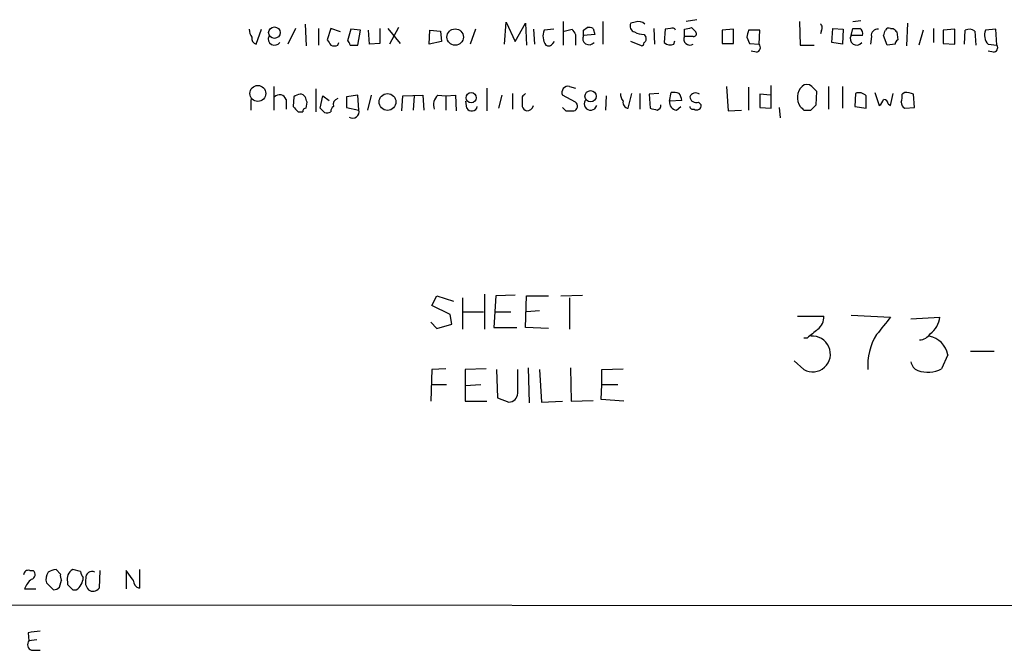
# Model space of a CAD drawing. Extents: x 18 to 1049, y 5 to 887.
# Drawn here: x 865 to 960, y 58 to 118 of the extents above; entities that cross this region are included whole.
import ezdxf

# ---------------------------------------------------------------- set-up
doc = ezdxf.new("R2010")
doc.units = 0
doc.header["$MEASUREMENT"] = 0
doc.layers.add('MAIN', color=5, linetype='CONTINUOUS')

msp = doc.modelspace()

# ---------------------------------------------------------------- linework, layer by layer
at = {"layer": 'MAIN'}
for p, q in [((892.3867, 118.0253), (892.4713, 115.9087)), ((911.606, 116.078), (911.7753, 118.1947)), ((911.7753, 118.1947), (912.622, 116.332)), ((912.622, 116.332), (913.638, 118.11)), ((913.638, 118.11), (913.7227, 115.9933)), ((917.2787, 118.2793), (917.2787, 115.9933)), ((921.0887, 118.2793), (921.0887, 116.078)), ((924.2213, 118.1947), (923.798, 118.11)), ((930.148, 118.4487), (929.132, 118.2793)), ((940.054, 118.2793), (940.1387, 115.9933)), ((945.2187, 118.2793), (945.9807, 118.364)), ((950.468, 118.11), (950.3833, 115.9087)), ((887.6453, 116.078), (888.1533, 117.5173)), ((891.4553, 117.602), (890.6933, 116.078)), ((893.6567, 117.602), (893.6567, 115.9933)), ((894.842, 117.602), (894.5033, 116.5013)), ((895.7733, 117.2633), (894.842, 117.602)), ((896.7893, 117.5173), (896.4507, 116.4167)), ((897.7207, 117.4327), (896.7893, 117.5173)), ((897.4667, 115.9933), (897.7207, 117.4327)), ((898.5673, 116.078), (898.4827, 117.4327)), ((899.5833, 117.602), (899.5833, 116.1627)), ((900.3453, 117.602), (901.5307, 116.1627)), ((901.3613, 117.6867), (900.5147, 116.078)), ((904.3247, 116.078), (904.4093, 117.4327)), ((904.4093, 117.4327), (905.4253, 117.348)), ((905.4253, 117.348), (905.51, 116.332)), ((908.812, 117.5173), (908.304, 116.078)), ((914.4, 117.5173), (914.4847, 116.078)), ((916.3473, 117.5173), (915.416, 117.4327)), ((917.3633, 117.348), (918.1253, 117.5173)), ((918.464, 117.0093), (918.464, 115.9933)), ((919.226, 117.4327), (919.5647, 117.6867)), ((920.3267, 117.0093), (919.226, 116.9247)), ((920.1573, 117.602), (920.3267, 117.0093)), ((925.068, 117.0093), (925.2373, 116.7553)), ((925.9993, 117.602), (926.084, 116.078)), ((927.1, 117.5173), (927.0153, 116.2473)), ((927.608, 117.602), (927.1, 117.5173)), ((928.9627, 116.84), (928.9627, 117.5173)), ((929.64, 117.6867), (930.0633, 117.2633)), ((933.704, 117.5173), (932.6033, 117.4327)), ((932.6033, 117.4327), (932.6033, 116.1627)), ((933.704, 116.1627), (933.704, 117.5173)), ((936.244, 117.4327), (935.1433, 117.4327)), ((936.1593, 116.078), (936.244, 117.4327)), ((942.1707, 117.4327), (942.086, 117.094)), ((943.1867, 116.2473), (943.2713, 117.602)), ((943.2713, 117.602), (944.2873, 117.5173)), ((944.2873, 117.5173), (944.2027, 116.078)), ((945.0493, 116.9247), (945.2187, 117.602)), ((946.15, 116.9247), (945.0493, 116.9247)), ((948.5207, 115.9933), (948.182, 116.9247)), ((948.8593, 117.602), (949.1133, 117.602)), ((949.452, 117.2633), (949.5367, 116.5013)), ((951.992, 117.4327), (951.5687, 115.9933)), ((953.008, 117.602), (953.008, 116.2473)), ((955.04, 117.5173), (953.9393, 117.4327)), ((953.9393, 117.4327), (953.9393, 116.1627)), ((955.04, 116.078), (955.04, 117.5173)), ((955.9713, 116.078), (956.056, 117.4327)), ((956.9873, 117.348), (957.072, 115.9933)), ((959.0193, 117.5173), (958.0033, 117.4327)), ((959.104, 115.9933), (959.0193, 117.5173)), ((895.5193, 115.9933), (895.604, 116.2473)), ((896.7047, 115.9933), (897.4667, 115.9933)), ((899.5833, 116.1627), (898.5673, 116.078)), ((905.51, 116.332), (904.3247, 116.078)), ((916.2627, 116.1627), (916.432, 116.332)), ((924.814, 115.9087), (923.798, 116.332)), ((927.9467, 116.078), (928.0313, 116.4167)), ((929.8093, 116.84), (928.9627, 116.84)), ((932.6033, 116.1627), (933.704, 116.1627)), ((934.974, 116.7553), (935.228, 116.1627)), ((935.228, 116.1627), (936.1593, 116.078)), ((940.1387, 115.9933), (941.4933, 115.9933)), ((944.2027, 116.078), (943.1867, 116.2473)), ((946.9967, 116.84), (946.912, 116.078)), ((949.2827, 116.078), (948.5207, 115.9933)), ((953.9393, 116.1627), (955.04, 116.078)), ((958.2573, 116.078), (959.104, 115.9933)), ((935.9053, 115.316), (935.3973, 115.4007)), ((958.7653, 115.316), (958.2573, 115.4007)), ((937.3447, 109.8973), (937.3447, 112.0987)), ((889.3387, 112.014), (889.3387, 109.728)), ((893.4027, 111.76), (893.4027, 109.5587)), ((897.4667, 111.1673), (896.366, 110.998)), ((897.5513, 109.728), (897.4667, 111.1673)), ((898.7367, 111.1673), (898.398, 109.728)), ((901.7847, 111.0827), (903.732, 111.1673)), ((903.732, 111.1673), (903.8167, 109.728)), ((905.1713, 111.1673), (905.9333, 111.0827)), ((905.9333, 111.0827), (906.8647, 111.1673)), ((906.8647, 111.1673), (906.9493, 109.6433)), ((909.9127, 111.8447), (909.9127, 109.6433)), ((911.352, 111.1673), (911.0133, 109.8973)), ((912.368, 111.3367), (912.368, 109.8127)), ((918.464, 110.49), (917.194, 111.1673)), ((917.8713, 112.014), (918.464, 111.8447)), ((923.544, 109.8973), (923.8827, 111.3367)), ((924.6447, 111.3367), (924.6447, 109.8127)), ((926.5073, 111.3367), (925.576, 111.252)), ((925.576, 111.252), (925.6607, 109.8973)), ((927.5233, 110.5747), (927.6927, 111.4213)), ((933.0267, 112.014), (933.196, 109.6433)), ((935.1433, 111.9293), (935.1433, 109.728)), ((937.26, 111.1673), (936.244, 111.252)), ((936.244, 111.252), (936.244, 109.982)), ((941.6627, 110.236), (941.7473, 111.506)), ((942.848, 112.014), (942.848, 109.8127)), ((944.2027, 112.014), (944.2027, 109.8973)), ((945.4727, 111.3367), (945.388, 110.0667)), ((947.3353, 111.4213), (947.7587, 110.1513)), ((948.8593, 110.1513), (949.1133, 111.3367)), ((950.214, 111.4213), (949.96, 111.252)), ((951.1453, 109.982), (951.0607, 111.252)), ((887.1373, 110.744), (887.1373, 109.728)), ((890.524, 110.744), (890.524, 109.8127)), ((891.286, 110.998), (891.2013, 110.0667)), ((892.4713, 109.8973), (892.556, 110.49)), ((893.826, 109.8973), (894.08, 111.0827)), ((894.08, 111.0827), (894.6727, 110.6593)), ((896.366, 110.998), (896.366, 109.982)), ((901.7, 109.6433), (901.7847, 111.0827)), ((902.8853, 111.0827), (902.8007, 109.728)), ((905.9333, 111.0827), (905.9333, 109.728)), ((907.9653, 109.8973), (907.8807, 110.5747)), ((913.2993, 110.998), (913.2993, 110.0667)), ((921.4273, 111.0827), (921.3427, 109.728)), ((928.7087, 110.6593), (927.5233, 110.5747)), ((930.3173, 110.49), (930.5713, 110.236)), ((948.6053, 110.3207), (948.8593, 110.1513)), ((891.7093, 109.5587), (892.1327, 109.5587)), ((894.2493, 109.474), (893.826, 109.8973)), ((896.366, 109.982), (897.5513, 109.728)), ((917.5327, 109.6433), (918.2947, 109.6433)), ((928.2007, 109.728), (928.624, 110.0667)), ((933.196, 109.6433), (934.466, 109.728)), ((936.244, 109.982), (937.3447, 109.8973)), ((938.1067, 109.982), (938.1913, 108.966)), ((940.4773, 109.728), (941.1547, 109.728)), ((945.388, 110.0667), (946.4887, 109.8973)), ((950.214, 109.8973), (951.1453, 109.982)), ((904.5787, 90.8473), (905.0867, 91.7787)), ((905.0867, 91.7787), (906.6953, 91.2707)), ((907.542, 91.6093), (907.542, 88.5613)), ((909.6587, 91.948), (909.6587, 88.5613)), ((910.7593, 91.7787), (910.59, 88.7307)), ((912.622, 91.8633), (910.7593, 91.7787)), ((913.638, 88.7307), (913.7227, 91.7787)), ((913.7227, 91.7787), (915.8393, 91.7787)), ((917.0247, 91.7787), (919.1413, 91.8633)), ((917.8713, 91.6093), (917.8713, 88.5613)), ((906.3567, 90.0007), (904.5787, 90.8473)), ((907.6267, 90.2547), (909.574, 90.2547)), ((910.6747, 90.2547), (912.1987, 90.2547)), ((914.9927, 90.3393), (913.7227, 90.2547)), ((906.526, 89.0693), (906.3567, 90.0007)), ((939.8847, 89.8313), (942.4247, 89.8313)), ((945.0493, 89.916), (948.8593, 89.7467)), ((950.8067, 89.5773), (953.6007, 89.7467)), ((904.494, 89.2387), (905.0867, 88.646)), ((905.0867, 88.646), (906.526, 89.0693)), ((910.59, 88.7307), (912.7913, 88.7307)), ((915.8393, 88.646), (913.638, 88.7307)), ((940.816, 87.7147), (940.4773, 87.7147)), ((956.564, 86.4447), (958.85, 86.4447)), ((940.4773, 84.6667), (939.546, 85.5133)), ((954.3627, 86.106), (953.77, 84.7513)), ((904.5787, 84.6667), (904.494, 81.6187)), ((905.9333, 84.7513), (904.5787, 84.6667)), ((909.828, 84.7513), (907.796, 84.6667)), ((907.796, 84.6667), (907.796, 83.1427)), ((910.844, 84.6667), (910.9287, 81.9573)), ((912.876, 82.3807), (912.876, 84.6667)), ((913.892, 84.836), (913.9767, 81.4493)), ((914.9927, 84.6667), (915.162, 81.534)), ((917.956, 84.836), (918.0407, 81.6187)), ((921.004, 84.6667), (923.036, 84.7513)), ((921.004, 83.2273), (921.004, 84.6667)), ((904.5787, 83.2273), (906.018, 83.2273)), ((907.796, 83.1427), (909.32, 83.2273)), ((907.796, 83.1427), (907.796, 81.6187)), ((920.9193, 81.788), (921.004, 83.2273)), ((921.004, 83.2273), (922.528, 83.2273)), ((910.9287, 81.9573), (912.0293, 81.534)), ((918.0407, 81.6187), (920.1573, 81.7033)), ((923.1207, 81.6187), (920.9193, 81.788)), ((907.796, 81.6187), (909.9127, 81.6187)), ((915.162, 81.534), (917.194, 81.6187)), ((865.8013, 65.278), (866.14, 65.278)), ((868.7647, 64.9393), (868.3413, 65.3627)), ((870.712, 65.1933), (869.95, 65.3627)), ((872.5747, 65.278), (872.49, 63.5847)), ((875.792, 64.3467), (875.1147, 65.278)), ((875.1147, 65.278), (875.1147, 63.5)), ((876.3847, 65.3627), (876.3847, 63.5847)), ((867.41, 64.0927), (868.0873, 63.4153)), ((868.68, 63.6693), (868.8493, 64.3467)), ((869.442, 64.1773), (869.442, 63.9233)), ((865.2933, 63.5), (866.394, 63.5)), ((869.95, 63.4153), (870.2887, 63.4153)), ((857.5887, 61.976), (998.3047, 61.8913)), ((865.632, 59.2667), (865.7167, 58.5047)), ((866.4787, 58.5893), (865.7167, 58.5047)), ((865.9707, 57.5733), (866.8173, 57.5733))]:
    msp.add_line(p, q, dxfattribs=at)
for centre, radius in [((889.4041, 117.1984), 0.5552), ((906.8451, 116.7679), 0.791), ((887.8057, 111.3278), 0.7704), ((900.3117, 110.5053), 0.8096), ((908.3886, 110.919), 0.495), ((919.9038, 111.062), 0.5447)]:
    msp.add_circle(centre, radius, dxfattribs=at)
for centre, radius, start, end in [((924.2849, 117.8137), 0.57, 148.677654, 254.930019), ((924.5599, 117.4114), 0.8534, 46.001755, 113.377559), ((941.8589, 117.6905), 0.4046, 320.415647, 55.850351), ((888.4926, 117.6022), 1.527, 183.187323, 213.684864), ((916.8961, 116.8771), 1.5809, 159.424867, 213.989611), ((1045.283, 201.9305), 152.6259, 213.578058, 213.807262), ((919.769, 116.6384), 0.6139, 152.199292, 320.41436), ((792.226, 117.1787), 127.0003, 359.885409, 0.114591), ((919.7339, 116.7549), 0.947, 63.443066, 100.291859), ((925.1832, 119.2662), 2.2598, 242.413275, 267.077961), ((927.7773, 117.2632), 0.3787, 26.585347, 116.55152), ((886.9455, 286.9505), 174.5653, 283.92763, 284.156781), ((929.8658, 117.0939), 0.2602, 257.454468, 40.620402), ((1104.4144, 74.7676), 174.5652, 165.853161, 166.082336), ((945.5694, 116.6041), 0.6109, 148.349493, 324.264988), ((945.5574, 286.9519), 169.3502, 269.885409, 270.114558), ((945.5487, 117.0855), 0.6224, 345.028262, 56.082701), ((947.5893, 116.9247), 0.5986, 81.865837, 188.134163), ((821.2742, 159.5012), 133.8594, 341.45383, 341.683027), ((948.69, 117.2631), 0.3788, 63.45524, 153.401126), ((1033.9576, 202.1076), 119.7487, 224.885409, 225.114592), ((956.4519, 116.6231), 0.9012, 53.550995, 116.058953), ((959.2461, 116.9646), 1.328, 159.361142, 221.88075), ((887.8123, 116.6533), 0.599, 170.196467, 253.812868), ((889.4234, 116.6223), 0.6314, 159.831606, 323.560276), ((1021.661, 200.9145), 152.6259, 213.578058, 213.807262), ((895.1807, 116.6288), 0.7201, 241.943894, 298.049084), ((896.1539, 115.9507), 0.5525, 4.422569, 57.506537), ((915.8514, 116.3683), 0.4598, 234.640488, 333.440521), ((924.7716, 116.205), 0.2994, 278.143638, 8.121983), ((924.8987, 116.5859), 0.3786, 296.565051, 26.578587), ((927.608, 116.8615), 0.8535, 226.020573, 293.378394), ((929.5002, 116.5859), 0.5945, 154.697829, 301.32404), ((935.8349, 115.7628), 0.4523, 278.954187, 44.175915), ((949.8329, 116.0357), 0.5518, 122.463229, 175.603684), ((958.7654, 115.7393), 0.4233, 269.986465, 36.875312), ((940.7736, 111.5059), 0.6892, 47.493128, 132.500744), ((889.8975, 110.5408), 0.6587, 17.970034, 136.045652), ((891.938, 110.2951), 0.9587, 93.546139, 132.848561), ((891.9211, 110.7017), 0.5519, 32.471989, 94.405871), ((906.0177, 110.2361), 1.2584, 132.268789, 199.661787), ((998.1436, 26.4924), 119.7487, 134.885409, 135.114591), ((917.7443, 111.4214), 0.6061, 77.903922, 204.785044), ((924.3066, 111.4216), 1.527, 183.187323, 213.684864), ((927.9045, 109.8549), 1.5807, 69.629778, 97.700518), ((927.1302, 110.4537), 1.5919, 7.421011, 33.690068), ((930.0316, 110.7757), 0.6034, 52.129181, 158.380224), ((941.3885, 110.939), 1.5242, 135.146196, 214.913179), ((814.4933, -15.24), 179.6055, 44.885409, 45.114591), ((945.8113, 110.5322), 0.8729, 39.09959, 112.825375), ((948.3951, 111.0402), 1.5792, 339.609571, 7.70781), ((950.1715, 109.007), 2.4147, 68.392463, 88.991501), ((765.4789, 68.4215), 133.8594, 18.316973, 18.54617), ((895.6889, 110.2359), 0.6166, 105.965819, 195.927526), ((918.1677, 110.109), 0.4827, 285.254078, 52.12814), ((919.9066, 110.3207), 0.6133, 146.486139, 343.964771), ((923.5979, 110.4669), 0.5721, 169.139814, 264.594323), ((926.2279, 110.1683), 0.4539, 284.039305, 8.578205), ((928.2502, 110.4619), 0.7356, 171.179222, 266.141365), ((930.1003, 111.0879), 0.636, 188.12628, 289.947705), ((930.1465, 110.1622), 0.4312, 234.15337, 9.855561), ((814.4087, 236.982), 179.6055, 314.885409, 315.114591), ((650.1387, 110.49), 296.3506, 359.885409, 0.114591), ((947.0808, 111.083), 1.1522, 306.039438, 342.889228), ((948.1819, 110.3206), 0.4234, 0.013532, 89.986468), ((950.5389, 110.4761), 0.6637, 178.800038, 240.69303), ((1018.4302, 236.7876), 179.57, 224.885386, 225.114614), ((892.4289, 109.6011), 0.2992, 81.85365, 188.14635), ((894.4188, 110.4043), 0.9456, 259.674018, 296.58673), ((895.3923, 109.6011), 0.5519, 122.471989, 184.405871), ((896.9572, 109.5659), 0.6158, 236.795128, 15.261647), ((908.4394, 110.1852), 0.5547, 211.268462, 347.665012), ((914.0196, 110.3636), 0.7791, 202.400936, 247.599064), ((913.714, 110.3605), 0.7173, 270.694993, 343.040587), ((1002.0633, 194.5126), 119.7841, 224.885442, 225.114558), ((968.3317, 279.1669), 174.5652, 255.851163, 256.080306), ((929.7911, 110.121), 0.325, 189.618844, 288.457247), ((1024.9704, 194.5348), 119.7133, 224.876948, 225.106165), ((940.8966, 89.7711), 1.5293, 307.710681, 2.256019), ((1371.5316, -249.7497), 542.1344, 141.228074, 141.457257), ((951.43, 89.9295), 2.1784, 304.674194, 355.186339), ((1152.9738, -165.8618), 330.6236, 129.688756, 129.917939), ((941.323, 86.1686), 1.7236, 240.616715, 95.603426), ((952.1523, 85.0922), 5.5107, 147.497788, 184.428369), ((951.6279, 88.7559), 1.2109, 271.201965, 329.317823), ((952.2178, 85.7391), 2.1761, 9.706891, 80.293109), ((951.9284, 85.6317), 1.1399, 190.258092, 247.05419), ((952.4329, 87.2869), 2.8665, 250.668732, 297.804063), ((912.0082, 82.4018), 0.8681, 271.392836, 358.607164), ((865.6638, 64.8441), 0.4552, 72.416941, 178.665732), ((865.8437, 64.897), 0.4827, 285.254078, 52.12814), ((868.5104, 64.4314), 1.1514, 143.967139, 197.108217), ((868.4262, 63.8381), 1.527, 93.187323, 123.684864), ((869.6955, 64.7698), 0.9461, 169.679445, 206.565051), ((870.4369, 64.4525), 1.0322, 118.143992, 195.462015), ((869.4413, 64.6857), 1.5271, 303.704636, 356.809139), ((871.669, 65.2527), 0.9588, 183.551733, 222.844497), ((871.7851, 64.6098), 0.5728, 60.557802, 189.424502), ((867.3387, 62.7242), 2.1876, 128.707256, 159.228759), ((868.028, 64.3722), 0.9587, 273.546139, 312.848561), ((996.7209, 190.6942), 179.6407, 224.885431, 225.114569), ((872.2645, 64.1774), 1.098, 162.038641, 223.952068), ((876.5327, 64.3113), 0.7415, 177.263766, 258.48701), ((871.8973, 64.0081), 0.7284, 234.470552, 324.459579), ((908.5526, -236.9944), 299.354, 98.014163, 98.24333), ((866.1929, 58.1342), 0.6034, 142.115855, 248.389053)]:
    msp.add_arc(centre, radius, start, end, dxfattribs=at)

doc.saveas('drawing.dxf')
